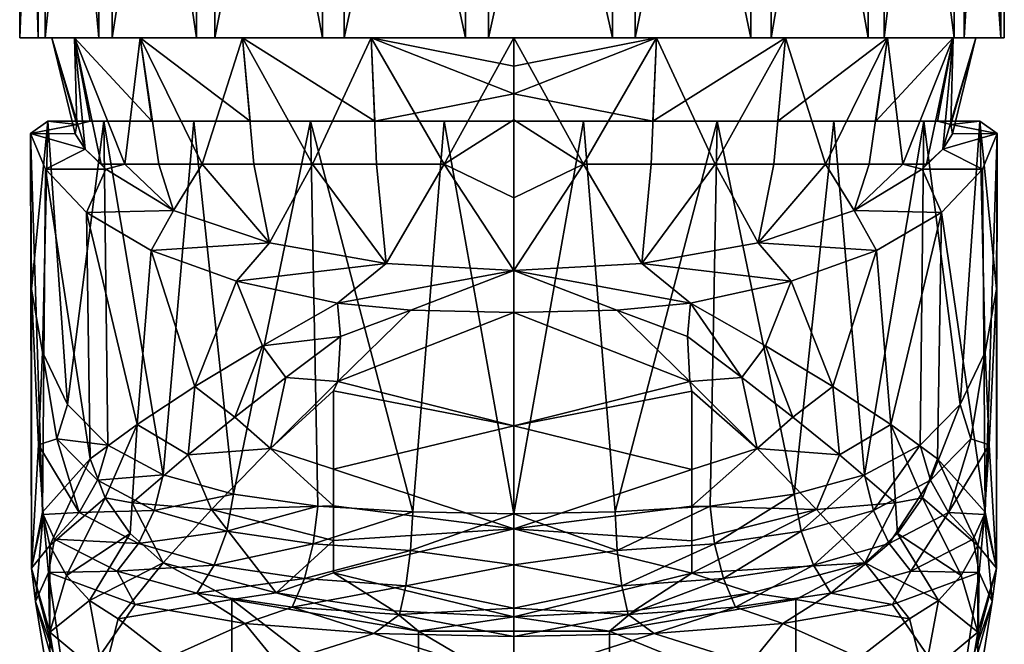
# Model space of a CAD drawing. Extents: x -35 to 135, y -243 to 0.
# Drawn here: x 78 to 122, y -66 to -37 of the extents above; entities that cross this region are included whole.
import ezdxf

# ---------------------------------------------------------------- set-up
doc = ezdxf.new("R2010")
doc.units = 0
doc.header["$MEASUREMENT"] = 0
doc.layers.add('LAYER00001', color=7, linetype='Continuous')

msp = doc.modelspace()

# ---------------------------------------------------------------- linework, layer by layer
at = {"layer": 'LAYER00001', "color": 253}
for points in [[(78.349, -8, 6.123), (77.506, -8, -0.531), (78.349, -38, 6.123)], [(78.349, -38, 6.123), (77.506, -8, -0.531), (77.506, -38, -0.531)], [(77.506, -8, -0.531), (78.662, -8, -7.137), (77.506, -38, -0.531)], [(77.506, -38, -0.531), (78.662, -8, -7.137), (78.662, -38, -7.137)], [(81.116, -8, 12.233), (78.349, -8, 6.123), (81.116, -38, 12.233)], [(81.116, -38, 12.233), (78.349, -8, 6.123), (78.349, -38, 6.123)], [(78.662, -8, -7.137), (81.714, -8, -13.11), (78.662, -38, -7.137)], [(78.662, -38, -7.137), (81.714, -8, -13.11), (81.714, -38, -13.11)], [(85.56, -8, 17.255), (81.116, -8, 12.233), (85.56, -38, 17.255)], [(85.56, -38, 17.255), (81.116, -8, 12.233), (81.116, -38, 12.233)], [(81.714, -8, -13.11), (86.39, -8, -17.917), (81.714, -38, -13.11)], [(81.714, -38, -13.11), (86.39, -8, -17.917), (86.39, -38, -17.917)], [(91.288, -8, 20.745), (85.56, -8, 17.255), (91.288, -38, 20.745)], [(91.288, -38, 20.745), (85.56, -8, 17.255), (85.56, -38, 17.255)], [(86.39, -8, -17.917), (92.276, -8, -21.133), (86.39, -38, -17.917)], [(86.39, -38, -17.917), (92.276, -8, -21.133), (92.276, -38, -21.133)], [(97.79, -8, 22.391), (91.288, -8, 20.745), (97.79, -38, 22.391)], [(97.79, -38, 22.391), (91.288, -8, 20.745), (91.288, -38, 20.745)], [(92.276, -8, -21.133), (98.848, -8, -22.47), (92.276, -38, -21.133)], [(92.276, -38, -21.133), (98.848, -8, -22.47), (98.848, -38, -22.47)], [(104.488, -8, 22.048), (97.79, -8, 22.391), (104.488, -38, 22.048)], [(104.488, -38, 22.048), (97.79, -8, 22.391), (97.79, -38, 22.391)], [(98.848, -8, -22.47), (105.523, -8, -21.812), (98.848, -38, -22.47)], [(98.848, -38, -22.47), (105.523, -8, -21.812), (105.523, -38, -21.812)], [(110.787, -8, 19.746), (104.488, -8, 22.048), (110.787, -38, 19.746)], [(110.787, -38, 19.746), (104.488, -8, 22.048), (104.488, -38, 22.048)], [(105.523, -8, -21.812), (111.707, -8, -19.215), (105.523, -38, -21.812)], [(105.523, -38, -21.812), (111.707, -8, -19.215), (111.707, -38, -19.215)], [(116.128, -8, 15.689), (110.787, -8, 19.746), (116.128, -38, 15.689)], [(116.128, -38, 15.689), (110.787, -8, 19.746), (110.787, -38, 19.746)], [(111.707, -8, -19.215), (116.85, -8, -14.91), (111.707, -38, -19.215)], [(111.707, -38, -19.215), (116.85, -8, -14.91), (116.85, -38, -14.91)], [(120.036, -8, 10.238), (116.128, -8, 15.689), (120.036, -38, 10.238)], [(120.036, -38, 10.238), (116.128, -8, 15.689), (116.128, -38, 15.689)], [(116.85, -8, -14.91), (120.497, -8, -9.281), (116.85, -38, -14.91)], [(116.85, -38, -14.91), (120.497, -8, -9.281), (120.497, -38, -9.281)], [(122.163, -8, 3.877), (120.036, -8, 10.238), (122.163, -38, 3.877)], [(122.163, -38, 3.877), (120.036, -8, 10.238), (120.036, -38, 10.238)], [(120.497, -8, -9.281), (122.322, -8, -2.827), (120.497, -38, -9.281)], [(120.497, -38, -9.281), (122.322, -8, -2.827), (122.322, -38, -2.827)], [(122.322, -8, -2.827), (122.163, -8, 3.877), (122.322, -38, -2.827)], [(122.322, -38, -2.827), (122.163, -8, 3.877), (122.163, -38, 3.877)], [(78.662, -38, -7.137), (80.004, -38, -6.497), (77.506, -38, -0.531)], [(77.506, -38, -0.531), (80.004, -38, -6.497), (78.975, -38, 0)], [(77.506, -38, -0.531), (78.975, -38, 0), (78.349, -38, 6.123)], [(78.349, -38, 6.123), (78.975, -38, 0), (80.004, -38, 6.497)], [(78.349, -38, 6.123), (80.004, -38, 6.497), (81.116, -38, 12.233)], [(81.714, -38, -13.11), (80.004, -38, -6.497), (78.662, -38, -7.137)], [(78.975, -38, 0), (80.483, -43.062, 2.781), (80.004, -38, 6.497)], [(78.975, -38, 0), (80.004, -38, -6.497), (80.113, -41.939, -2.947)], [(78.975, -38, 0), (80.037, -42.365, -0.035), (80.483, -43.062, 2.781)], [(78.975, -38, 0), (80.113, -41.939, -2.947), (80.037, -42.365, -0.035)], [(82.291, -43.757, 8.024), (82.991, -38, 12.358), (80.004, -38, 6.497)], [(81.22, -43.757, 5.032), (82.291, -43.757, 8.024), (80.004, -38, 6.497)], [(80.483, -43.062, 2.781), (81.22, -43.757, 5.032), (80.004, -38, 6.497)], [(83.519, -41.8, -11.59), (80.004, -38, -6.497), (82.991, -38, -12.358)], [(80.113, -41.939, -2.947), (80.004, -38, -6.497), (80.714, -41.8, -5.831)], [(80.714, -41.8, -5.831), (80.004, -38, -6.497), (83.519, -41.8, -11.59)], [(81.714, -38, -13.11), (82.991, -38, -12.358), (80.004, -38, -6.497)], [(81.116, -38, 12.233), (80.004, -38, 6.497), (82.991, -38, 12.358)], [(81.116, -38, 12.233), (82.991, -38, 12.358), (85.56, -38, 17.255)], [(86.39, -38, -17.917), (82.991, -38, -12.358), (81.714, -38, -13.11)], [(83.835, -43.757, 10.801), (82.991, -38, 12.358), (82.291, -43.757, 8.024)], [(87.642, -38, 17.009), (82.991, -38, 12.358), (85.81, -43.757, 13.29)], [(85.81, -43.757, 13.29), (82.991, -38, 12.358), (83.835, -43.757, 10.801)], [(86.39, -38, -17.917), (87.642, -38, -17.009), (82.991, -38, -12.358)], [(85.56, -38, 17.255), (82.991, -38, 12.358), (87.642, -38, 17.009)], [(83.519, -41.8, -11.59), (82.991, -38, -12.358), (87.99, -41.8, -16.178)], [(87.99, -41.8, -16.178), (82.991, -38, -12.358), (87.642, -38, -17.009)], [(85.56, -38, 17.255), (87.642, -38, 17.009), (91.288, -38, 20.745)], [(87.642, -38, 17.009), (85.81, -43.757, 13.29), (88.165, -43.757, 15.424)], [(92.276, -38, -21.133), (87.642, -38, -17.009), (86.39, -38, -17.917)], [(87.642, -38, 17.009), (90.835, -43.757, 17.146), (93.503, -38, 19.996)], [(87.642, -38, 17.009), (88.165, -43.757, 15.424), (90.835, -43.757, 17.146)], [(91.288, -38, 20.745), (87.642, -38, 17.009), (93.503, -38, 19.996)], [(92.276, -38, -21.133), (93.503, -38, -19.996), (87.642, -38, -17.009)], [(93.676, -41.8, -19.13), (87.642, -38, -17.009), (93.503, -38, -19.996)], [(87.99, -41.8, -16.178), (87.642, -38, -17.009), (93.676, -41.8, -19.13)], [(93.751, -43.757, 18.41), (93.503, -38, 19.996), (90.835, -43.757, 17.146)], [(91.288, -38, 20.745), (93.503, -38, 19.996), (97.79, -38, 22.391)], [(98.848, -38, -22.47), (93.503, -38, -19.996), (92.276, -38, -21.133)], [(100, -38, 21.025), (93.503, -38, 19.996), (96.833, -43.757, 19.182)], [(93.503, -38, 19.996), (93.751, -43.757, 18.41), (96.833, -43.757, 19.182)], [(97.79, -38, 22.391), (93.503, -38, 19.996), (100, -38, 21.025)], [(98.848, -38, -22.47), (100, -38, -21.025), (93.503, -38, -19.996)], [(93.503, -38, -19.996), (100, -38, -21.025), (100, -39.281, -20.799)], [(100, -40.549, -20.506), (93.676, -41.8, -19.13), (93.503, -38, -19.996)], [(100, -40.549, -20.506), (93.503, -38, -19.996), (100, -39.281, -20.799)], [(100, -41.733, 20.17), (100, -38, 21.025), (96.833, -43.757, 19.182)], [(97.79, -38, 22.391), (100, -38, 21.025), (104.488, -38, 22.048)], [(105.523, -38, -21.812), (100, -38, -21.025), (98.848, -38, -22.47)], [(106.497, -38, 19.996), (100, -38, 21.025), (103.167, -43.757, 19.182)], [(100, -38, 21.025), (100, -41.733, 20.17), (103.167, -43.757, 19.182)], [(104.488, -38, 22.048), (100, -38, 21.025), (106.497, -38, 19.996)], [(105.523, -38, -21.812), (106.497, -38, -19.996), (100, -38, -21.025)], [(100, -39.281, -20.799), (100, -38, -21.025), (106.497, -38, -19.996)], [(100, -39.281, -20.799), (106.497, -38, -19.996), (100, -40.549, -20.506)], [(106.497, -38, -19.996), (106.325, -41.8, -19.13), (100, -40.549, -20.506)], [(106.249, -43.757, 18.41), (106.497, -38, 19.996), (103.167, -43.757, 19.182)], [(104.488, -38, 22.048), (106.497, -38, 19.996), (110.787, -38, 19.746)], [(111.707, -38, -19.215), (106.497, -38, -19.996), (105.523, -38, -21.812)], [(109.165, -43.757, 17.146), (106.497, -38, 19.996), (106.249, -43.757, 18.41)], [(106.497, -38, -19.996), (112.358, -38, -17.009), (106.325, -41.8, -19.13)], [(112.358, -38, -17.009), (112.01, -41.8, -16.178), (106.325, -41.8, -19.13)], [(112.358, -38, 17.009), (106.497, -38, 19.996), (109.165, -43.757, 17.146)], [(110.787, -38, 19.746), (106.497, -38, 19.996), (112.358, -38, 17.009)], [(111.707, -38, -19.215), (112.358, -38, -17.009), (106.497, -38, -19.996)], [(112.358, -38, 17.009), (109.165, -43.757, 17.146), (111.836, -43.757, 15.424)], [(110.787, -38, 19.746), (112.358, -38, 17.009), (116.128, -38, 15.689)], [(116.85, -38, -14.91), (112.358, -38, -17.009), (111.707, -38, -19.215)], [(112.358, -38, 17.009), (111.836, -43.757, 15.424), (114.19, -43.757, 13.29)], [(117.009, -38, -12.358), (112.01, -41.8, -16.178), (112.358, -38, -17.009)], [(116.481, -41.8, -11.59), (112.01, -41.8, -16.178), (117.009, -38, -12.358)], [(112.358, -38, 17.009), (114.19, -43.757, 13.29), (117.009, -38, 12.358)], [(116.128, -38, 15.689), (112.358, -38, 17.009), (117.009, -38, 12.358)], [(116.85, -38, -14.91), (117.009, -38, -12.358), (112.358, -38, -17.009)], [(116.165, -43.757, 10.801), (117.009, -38, 12.358), (114.19, -43.757, 13.29)], [(116.128, -38, 15.689), (117.009, -38, 12.358), (120.036, -38, 10.238)], [(117.009, -38, 12.358), (116.165, -43.757, 10.801), (117.709, -43.757, 8.024)], [(116.481, -41.8, -11.59), (117.009, -38, -12.358), (119.996, -38, -6.497)], [(116.481, -41.8, -11.59), (119.996, -38, -6.497), (119.286, -41.8, -5.831)], [(120.497, -38, -9.281), (117.009, -38, -12.358), (116.85, -38, -14.91)], [(119.996, -38, 6.497), (117.009, -38, 12.358), (117.709, -43.757, 8.024)], [(120.036, -38, 10.238), (117.009, -38, 12.358), (119.996, -38, 6.497)], [(120.497, -38, -9.281), (119.996, -38, -6.497), (117.009, -38, -12.358)], [(119.996, -38, 6.497), (117.709, -43.757, 8.024), (118.78, -43.757, 5.032)], [(119.517, -43.062, 2.781), (119.996, -38, 6.497), (118.78, -43.757, 5.032)], [(119.996, -38, -6.497), (119.887, -41.939, -2.947), (119.286, -41.8, -5.831)], [(119.517, -43.062, 2.781), (121.025, -38, 0), (119.996, -38, 6.497)], [(119.517, -43.062, 2.781), (119.963, -42.365, -0.035), (121.025, -38, 0)], [(121.025, -38, 0), (119.887, -41.939, -2.947), (119.996, -38, -6.497)], [(121.025, -38, 0), (119.963, -42.365, -0.035), (119.887, -41.939, -2.947)], [(120.036, -38, 10.238), (119.996, -38, 6.497), (122.163, -38, 3.877)], [(122.163, -38, 3.877), (119.996, -38, 6.497), (121.025, -38, 0)], [(122.322, -38, -2.827), (121.025, -38, 0), (119.996, -38, -6.497)], [(122.322, -38, -2.827), (119.996, -38, -6.497), (120.497, -38, -9.281)], [(122.163, -38, 3.877), (121.025, -38, 0), (122.322, -38, -2.827)], [(100, -40.549, -20.506), (100, -41.8, -20.148), (93.676, -41.8, -19.13)], [(106.325, -41.8, -19.13), (100, -41.8, -20.148), (100, -40.549, -20.506)], [(80.113, -41.939, -2.947), (78.787, -41.8, -5.831), (78, -42.354, -0.093)], [(78.787, -41.8, -5.831), (78.041, -49.442, -1.343), (78, -42.354, -0.093)], [(80.037, -42.365, -0.035), (80.113, -41.939, -2.947), (78, -42.354, -0.093)], [(78.787, -41.8, -5.831), (78.547, -52.309, -4.874), (78.041, -49.442, -1.343)], [(79.687, -54.691, -8.448), (78.547, -52.309, -4.874), (78.787, -41.8, -5.831)], [(80.714, -41.8, -5.831), (78.787, -41.8, -5.831), (80.113, -41.939, -2.947)], [(79.687, -54.691, -8.448), (78.787, -41.8, -5.831), (81.334, -41.8, -11.644)], [(80.714, -41.8, -5.831), (81.334, -41.8, -11.644), (78.787, -41.8, -5.831)], [(79.687, -54.691, -8.448), (81.334, -41.8, -11.644), (81.512, -56.547, -11.924)], [(83.519, -41.8, -11.59), (81.334, -41.8, -11.644), (80.714, -41.8, -5.831)], [(85.434, -41.8, -16.487), (84.038, -57.891, -15.14), (81.334, -41.8, -11.644)], [(81.334, -41.8, -11.644), (84.038, -57.891, -15.14), (81.512, -56.547, -11.924)], [(83.519, -41.8, -11.59), (85.434, -41.8, -16.487), (81.334, -41.8, -11.644)], [(87.99, -41.8, -16.178), (85.434, -41.8, -16.487), (83.519, -41.8, -11.59)], [(87.244, -58.784, -17.925), (84.038, -57.891, -15.14), (85.434, -41.8, -16.487)], [(87.244, -58.784, -17.925), (85.434, -41.8, -16.487), (90.746, -41.8, -19.959)], [(87.99, -41.8, -16.178), (90.746, -41.8, -19.959), (85.434, -41.8, -16.487)], [(87.244, -58.784, -17.925), (90.746, -41.8, -19.959), (91.073, -59.319, -20.107)], [(93.676, -41.8, -19.13), (90.746, -41.8, -19.959), (87.99, -41.8, -16.178)], [(93.676, -41.8, -19.13), (96.827, -41.8, -21.77), (90.746, -41.8, -19.959)], [(96.827, -41.8, -21.77), (95.397, -59.589, -21.513), (90.746, -41.8, -19.959)], [(90.746, -41.8, -19.959), (95.397, -59.589, -21.513), (91.073, -59.319, -20.107)], [(100, -41.8, -20.148), (96.827, -41.8, -21.77), (93.676, -41.8, -19.13)], [(96.827, -41.8, -21.77), (100, -59.669, -22), (95.397, -59.589, -21.513)], [(103.173, -41.8, -21.77), (100, -59.669, -22), (96.827, -41.8, -21.77)], [(96.827, -41.8, -21.77), (100, -41.8, -20.148), (103.173, -41.8, -21.77)], [(100, -45.291, 18.754), (100, -41.733, 20.17), (96.833, -43.757, 19.182)], [(103.167, -43.757, 19.182), (100, -41.733, 20.17), (100, -45.291, 18.754)], [(104.603, -59.589, -21.513), (100, -59.669, -22), (103.173, -41.8, -21.77)], [(103.173, -41.8, -21.77), (100, -41.8, -20.148), (106.325, -41.8, -19.13)], [(104.603, -59.589, -21.513), (103.173, -41.8, -21.77), (109.255, -41.8, -19.959)], [(103.173, -41.8, -21.77), (106.325, -41.8, -19.13), (109.255, -41.8, -19.959)], [(104.603, -59.589, -21.513), (109.255, -41.8, -19.959), (108.928, -59.319, -20.107)], [(109.255, -41.8, -19.959), (106.325, -41.8, -19.13), (112.01, -41.8, -16.178)], [(109.255, -41.8, -19.959), (112.756, -58.784, -17.925), (108.928, -59.319, -20.107)], [(114.566, -41.8, -16.487), (112.756, -58.784, -17.925), (109.255, -41.8, -19.959)], [(109.255, -41.8, -19.959), (112.01, -41.8, -16.178), (114.566, -41.8, -16.487)], [(114.566, -41.8, -16.487), (112.01, -41.8, -16.178), (116.481, -41.8, -11.59)], [(114.566, -41.8, -16.487), (115.962, -57.891, -15.14), (112.756, -58.784, -17.925)], [(118.666, -41.8, -11.644), (115.962, -57.891, -15.14), (114.566, -41.8, -16.487)], [(114.566, -41.8, -16.487), (116.481, -41.8, -11.59), (118.666, -41.8, -11.644)], [(118.666, -41.8, -11.644), (118.488, -56.547, -11.924), (115.962, -57.891, -15.14)], [(118.666, -41.8, -11.644), (116.481, -41.8, -11.59), (119.286, -41.8, -5.831)], [(120.313, -54.691, -8.448), (118.488, -56.547, -11.924), (118.666, -41.8, -11.644)], [(120.313, -54.691, -8.448), (118.666, -41.8, -11.644), (121.213, -41.8, -5.831)], [(118.666, -41.8, -11.644), (119.286, -41.8, -5.831), (121.213, -41.8, -5.831)], [(119.887, -41.939, -2.947), (121.213, -41.8, -5.831), (119.286, -41.8, -5.831)], [(122, -42.354, -0.093), (121.213, -41.8, -5.831), (119.887, -41.939, -2.947)], [(119.963, -42.365, -0.035), (122, -42.354, -0.093), (119.887, -41.939, -2.947)], [(120.313, -54.691, -8.448), (121.213, -41.8, -5.831), (121.453, -52.309, -4.874)], [(122, -42.354, -0.093), (121.959, -49.442, -1.343), (121.213, -41.8, -5.831)], [(121.213, -41.8, -5.831), (121.959, -49.442, -1.343), (121.453, -52.309, -4.874)], [(80.037, -42.365, -0.035), (78, -42.354, -0.093), (80.483, -43.062, 2.781)], [(78, -42.354, -0.093), (78.675, -43.984, 5.407), (80.483, -43.062, 2.781)], [(78, -42.354, -0.093), (78.041, -49.442, -1.343), (78.041, -62.141, -1.343)], [(78.543, -59.597, 4.856), (78, -42.354, -0.093), (78.041, -62.141, -1.343)], [(78.543, -59.597, 4.856), (78.675, -43.984, 5.407), (78, -42.354, -0.093)], [(119.517, -43.062, 2.781), (121.325, -43.984, 5.407), (122, -42.354, -0.093)], [(119.963, -42.365, -0.035), (119.517, -43.062, 2.781), (122, -42.354, -0.093)], [(122, -42.354, -0.093), (121.325, -43.984, 5.407), (121.457, -59.597, 4.856)], [(121.959, -62.141, -1.343), (122, -42.354, -0.093), (121.457, -59.597, 4.856)], [(121.959, -62.141, -1.343), (121.959, -49.442, -1.343), (122, -42.354, -0.093)], [(80.483, -43.062, 2.781), (78.675, -43.984, 5.407), (81.423, -43.984, 5.407)], [(80.483, -43.062, 2.781), (81.423, -43.984, 5.407), (81.22, -43.757, 5.032)], [(119.517, -43.062, 2.781), (118.78, -43.757, 5.032), (118.577, -43.984, 5.407)], [(118.577, -43.984, 5.407), (121.325, -43.984, 5.407), (119.517, -43.062, 2.781)], [(81.423, -43.984, 5.407), (82.291, -43.757, 8.024), (81.22, -43.757, 5.032)], [(81.423, -43.984, 5.407), (84.506, -45.859, 10.048), (82.291, -43.757, 8.024)], [(84.506, -45.859, 10.048), (83.835, -43.757, 10.801), (82.291, -43.757, 8.024)], [(83.835, -43.757, 10.801), (84.506, -45.859, 10.048), (85.81, -43.757, 13.29)], [(85.81, -43.757, 13.29), (84.506, -45.859, 10.048), (88.875, -47.329, 13.685)], [(88.165, -43.757, 15.424), (85.81, -43.757, 13.29), (88.875, -47.329, 13.685)], [(88.165, -43.757, 15.424), (88.875, -47.329, 13.685), (90.835, -43.757, 17.146)], [(88.875, -47.329, 13.685), (94.183, -48.268, 16.01), (90.835, -43.757, 17.146)], [(90.835, -43.757, 17.146), (94.183, -48.268, 16.01), (93.751, -43.757, 18.41)], [(93.751, -43.757, 18.41), (94.183, -48.268, 16.01), (96.833, -43.757, 19.182)], [(96.833, -43.757, 19.182), (94.183, -48.268, 16.01), (100, -48.592, 16.812)], [(100, -45.291, 18.754), (96.833, -43.757, 19.182), (100, -48.592, 16.812)], [(100, -48.592, 16.812), (103.167, -43.757, 19.182), (100, -45.291, 18.754)], [(100, -48.592, 16.812), (105.817, -48.268, 16.01), (103.167, -43.757, 19.182)], [(106.249, -43.757, 18.41), (103.167, -43.757, 19.182), (105.817, -48.268, 16.01)], [(109.165, -43.757, 17.146), (105.817, -48.268, 16.01), (111.125, -47.329, 13.685)], [(105.817, -48.268, 16.01), (109.165, -43.757, 17.146), (106.249, -43.757, 18.41)], [(109.165, -43.757, 17.146), (111.125, -47.329, 13.685), (111.836, -43.757, 15.424)], [(111.836, -43.757, 15.424), (111.125, -47.329, 13.685), (114.19, -43.757, 13.29)], [(111.125, -47.329, 13.685), (115.494, -45.859, 10.048), (114.19, -43.757, 13.29)], [(114.19, -43.757, 13.29), (115.494, -45.859, 10.048), (116.165, -43.757, 10.801)], [(116.165, -43.757, 10.801), (115.494, -45.859, 10.048), (117.709, -43.757, 8.024)], [(117.709, -43.757, 8.024), (115.494, -45.859, 10.048), (118.577, -43.984, 5.407)], [(118.78, -43.757, 5.032), (117.709, -43.757, 8.024), (118.577, -43.984, 5.407)], [(78.543, -59.597, 4.856), (80.717, -57.169, 10.59), (78.675, -43.984, 5.407)], [(78.675, -43.984, 5.407), (80.542, -45.947, 10.266), (81.423, -43.984, 5.407)], [(78.675, -43.984, 5.407), (80.717, -57.169, 10.59), (80.542, -45.947, 10.266)], [(81.423, -43.984, 5.407), (80.542, -45.947, 10.266), (84.506, -45.859, 10.048)], [(118.577, -43.984, 5.407), (115.494, -45.859, 10.048), (119.458, -45.947, 10.266)], [(118.577, -43.984, 5.407), (119.458, -45.947, 10.266), (121.325, -43.984, 5.407)], [(121.325, -43.984, 5.407), (119.458, -45.947, 10.266), (121.457, -59.597, 4.856)], [(84.506, -45.859, 10.048), (80.542, -45.947, 10.266), (83.498, -47.678, 14.55)], [(80.542, -45.947, 10.266), (82.846, -55.607, 13.774), (83.498, -47.678, 14.55)], [(80.542, -45.947, 10.266), (80.717, -57.169, 10.59), (82.846, -55.607, 13.774)], [(84.506, -45.859, 10.048), (83.498, -47.678, 14.55), (88.875, -47.329, 13.685)], [(111.125, -47.329, 13.685), (116.502, -47.678, 14.55), (115.494, -45.859, 10.048)], [(115.494, -45.859, 10.048), (116.502, -47.678, 14.55), (119.458, -45.947, 10.266)], [(116.502, -47.678, 14.55), (117.154, -55.607, 13.774), (119.458, -45.947, 10.266)], [(117.154, -55.607, 13.774), (119.283, -57.169, 10.59), (119.458, -45.947, 10.266)], [(119.458, -45.947, 10.266), (119.283, -57.169, 10.59), (121.457, -59.597, 4.856)], [(88.875, -47.329, 13.685), (83.498, -47.678, 14.55), (87.378, -49.08, 18.019)], [(88.875, -47.329, 13.685), (87.378, -49.08, 18.019), (94.183, -48.268, 16.01)], [(105.817, -48.268, 16.01), (112.622, -49.08, 18.019), (111.125, -47.329, 13.685)], [(111.125, -47.329, 13.685), (112.622, -49.08, 18.019), (116.502, -47.678, 14.55)], [(83.498, -47.678, 14.55), (82.846, -55.607, 13.774), (85.483, -53.876, 16.531)], [(83.498, -47.678, 14.55), (85.483, -53.876, 16.531), (87.378, -49.08, 18.019)], [(116.502, -47.678, 14.55), (112.622, -49.08, 18.019), (114.517, -53.876, 16.531)], [(116.502, -47.678, 14.55), (114.517, -53.876, 16.531), (117.154, -55.607, 13.774)], [(94.183, -48.268, 16.01), (87.378, -49.08, 18.019), (91.965, -50.074, 20.48)], [(94.183, -48.268, 16.01), (91.965, -50.074, 20.48), (100, -48.592, 16.812)], [(100, -48.592, 16.812), (108.035, -50.074, 20.48), (105.817, -48.268, 16.01)], [(105.817, -48.268, 16.01), (108.035, -50.074, 20.48), (112.622, -49.08, 18.019)], [(100, -48.592, 16.812), (91.965, -50.074, 20.48), (95.311, -50.402, 21.292)], [(100, -50.508, 21.553), (100, -48.592, 16.812), (95.311, -50.402, 21.292)], [(100, -48.592, 16.812), (104.689, -50.402, 21.292), (108.035, -50.074, 20.48)], [(100, -50.508, 21.553), (104.689, -50.402, 21.292), (100, -48.592, 16.812)], [(87.378, -49.08, 18.019), (85.483, -53.876, 16.531), (88.551, -52.018, 18.786)], [(91.965, -50.074, 20.48), (87.378, -49.08, 18.019), (88.551, -52.018, 18.786)], [(111.449, -52.018, 18.786), (112.622, -49.08, 18.019), (108.035, -50.074, 20.48)], [(114.517, -53.876, 16.531), (112.622, -49.08, 18.019), (111.449, -52.018, 18.786)], [(78.368, -56.529, -6.694), (78.041, -49.442, -1.343), (78.547, -52.309, -4.874)], [(78.041, -49.442, -1.343), (78.368, -56.529, -6.694), (78.041, -62.141, -1.343)], [(121.632, -56.529, -6.694), (121.453, -52.309, -4.874), (121.959, -49.442, -1.343)], [(121.959, -62.141, -1.343), (121.632, -56.529, -6.694), (121.959, -49.442, -1.343)], [(92.103, -51.593, 20.414), (91.965, -50.074, 20.48), (88.551, -52.018, 18.786)], [(95.311, -50.402, 21.292), (91.965, -50.074, 20.48), (92.103, -51.593, 20.414)], [(104.689, -50.402, 21.292), (107.897, -51.593, 20.414), (108.035, -50.074, 20.48)], [(108.035, -50.074, 20.48), (107.897, -51.593, 20.414), (110.374, -53.466, 19.182)], [(108.035, -50.074, 20.48), (110.374, -53.466, 19.182), (111.449, -52.018, 18.786)], [(91.989, -53.649, 19.881), (95.311, -50.402, 21.292), (92.103, -51.593, 20.414)], [(91.989, -53.649, 19.881), (100, -50.508, 21.553), (95.311, -50.402, 21.292)], [(100, -55.66, 19.974), (100, -50.508, 21.553), (91.989, -53.649, 19.881)], [(104.689, -50.402, 21.292), (100, -50.508, 21.553), (108.011, -53.649, 19.881)], [(108.011, -53.649, 19.881), (100, -50.508, 21.553), (100, -55.66, 19.974)], [(104.689, -50.402, 21.292), (108.011, -53.649, 19.881), (107.897, -51.593, 20.414)], [(92.103, -51.593, 20.414), (88.551, -52.018, 18.786), (89.626, -53.466, 19.182)], [(91.989, -53.649, 19.881), (92.103, -51.593, 20.414), (89.626, -53.466, 19.182)], [(107.897, -51.593, 20.414), (108.011, -53.649, 19.881), (110.374, -53.466, 19.182)], [(78.368, -56.529, -6.694), (78.547, -52.309, -4.874), (79.199, -56.252, -7.918)], [(78.547, -52.309, -4.874), (79.687, -54.691, -8.448), (79.199, -56.252, -7.918)], [(85.483, -53.876, 16.531), (87.304, -55.272, 17.609), (88.551, -52.018, 18.786)], [(88.551, -52.018, 18.786), (87.304, -55.272, 17.609), (89.626, -53.466, 19.182)], [(111.449, -52.018, 18.786), (110.374, -53.466, 19.182), (112.696, -55.272, 17.609)], [(111.449, -52.018, 18.786), (112.696, -55.272, 17.609), (114.517, -53.876, 16.531)], [(120.313, -54.691, -8.448), (121.453, -52.309, -4.874), (120.801, -56.252, -7.918)], [(120.801, -56.252, -7.918), (121.453, -52.309, -4.874), (121.632, -56.529, -6.694)], [(88.924, -56.699, 17.747), (89.626, -53.466, 19.182), (87.304, -55.272, 17.609)], [(88.924, -56.699, 17.747), (91.989, -53.649, 19.881), (89.626, -53.466, 19.182)], [(88.924, -56.699, 17.747), (91.789, -54.075, 19.686), (91.989, -53.649, 19.881)], [(91.789, -54.075, 19.686), (100, -55.66, 19.974), (91.989, -53.649, 19.881)], [(108.099, -54.083, 19.708), (108.011, -53.649, 19.881), (100, -55.66, 19.974)], [(108.011, -53.649, 19.881), (111.076, -56.699, 17.747), (110.374, -53.466, 19.182)], [(111.076, -56.699, 17.747), (108.011, -53.649, 19.881), (108.099, -54.083, 19.708)], [(110.374, -53.466, 19.182), (111.076, -56.699, 17.747), (112.696, -55.272, 17.609)], [(82.846, -55.607, 13.774), (85.176, -56.99, 15.707), (85.483, -53.876, 16.531)], [(85.176, -56.99, 15.707), (87.304, -55.272, 17.609), (85.483, -53.876, 16.531)], [(88.924, -56.699, 17.747), (91.789, -57.636, 18.048), (91.789, -54.075, 19.686)], [(91.789, -54.075, 19.686), (91.789, -57.636, 18.048), (100, -55.66, 19.974)], [(108.099, -54.083, 19.708), (100, -55.66, 19.974), (108.099, -57.648, 18.069)], [(111.076, -56.699, 17.747), (108.099, -54.083, 19.708), (108.099, -57.648, 18.069)], [(114.517, -53.876, 16.531), (112.696, -55.272, 17.609), (114.824, -56.99, 15.707)], [(114.517, -53.876, 16.531), (114.824, -56.99, 15.707), (117.154, -55.607, 13.774)], [(79.199, -56.252, -7.918), (79.687, -54.691, -8.448), (81.512, -56.547, -11.924)], [(118.488, -56.547, -11.924), (120.313, -54.691, -8.448), (118.956, -58.14, -11.635)], [(118.956, -58.14, -11.635), (120.313, -54.691, -8.448), (120.801, -56.252, -7.918)], [(85.176, -56.99, 15.707), (88.924, -56.699, 17.747), (87.304, -55.272, 17.609)], [(112.696, -55.272, 17.609), (111.076, -56.699, 17.747), (114.824, -56.99, 15.707)], [(82.846, -55.607, 13.774), (80.717, -57.169, 10.59), (81.403, -58.939, 11.239)], [(82.846, -55.607, 13.774), (81.403, -58.939, 11.239), (82.633, -59.174, 12.56)], [(82.846, -55.607, 13.774), (82.633, -59.174, 12.56), (85.176, -56.99, 15.707)], [(91.789, -57.636, 18.048), (100, -60.353, 17.327), (100, -55.66, 19.974)], [(108.099, -57.648, 18.069), (100, -55.66, 19.974), (100, -60.353, 17.327)], [(117.154, -55.607, 13.774), (114.824, -56.99, 15.707), (117.367, -59.174, 12.56)], [(117.154, -55.607, 13.774), (118.597, -58.939, 11.239), (119.283, -57.169, 10.59)], [(117.154, -55.607, 13.774), (117.367, -59.174, 12.56), (118.597, -58.939, 11.239)], [(78.368, -56.529, -6.694), (79.199, -56.252, -7.918), (80.214, -59.608, -11.626)], [(79.199, -56.252, -7.918), (81.512, -56.547, -11.924), (81.044, -58.14, -11.635)], [(79.199, -56.252, -7.918), (81.044, -58.14, -11.635), (80.214, -59.608, -11.626)], [(118.956, -58.14, -11.635), (120.801, -56.252, -7.918), (119.786, -59.608, -11.626)], [(119.786, -59.608, -11.626), (120.801, -56.252, -7.918), (121.632, -56.529, -6.694)], [(78.041, -62.141, -1.343), (78.368, -56.529, -6.694), (78.574, -59.704, -10.054)], [(78.368, -56.529, -6.694), (80.214, -59.608, -11.626), (78.574, -59.704, -10.054)], [(81.044, -58.14, -11.635), (81.512, -56.547, -11.924), (84.038, -57.891, -15.14)], [(86.234, -59.479, 14.935), (88.924, -56.699, 17.747), (85.176, -56.99, 15.707)], [(88.924, -56.699, 17.747), (86.234, -59.479, 14.935), (91.789, -59.306, 17.018)], [(88.924, -56.699, 17.747), (91.789, -59.306, 17.018), (91.789, -57.636, 18.048)], [(111.076, -56.699, 17.747), (108.099, -57.648, 18.069), (108.099, -59.319, 17.037)], [(111.076, -56.699, 17.747), (108.099, -59.319, 17.037), (113.767, -59.479, 14.935)], [(113.767, -59.479, 14.935), (114.824, -56.99, 15.707), (111.076, -56.699, 17.747)], [(118.488, -56.547, -11.924), (116.369, -59.526, -15.056), (115.962, -57.891, -15.14)], [(118.488, -56.547, -11.924), (118.956, -58.14, -11.635), (116.369, -59.526, -15.056)], [(121.426, -59.704, -10.054), (119.786, -59.608, -11.626), (121.632, -56.529, -6.694)], [(121.426, -59.704, -10.054), (121.632, -56.529, -6.694), (121.959, -62.141, -1.343)], [(80.717, -57.169, 10.59), (78.543, -59.597, 4.856), (78.882, -61.118, 5.418)], [(81.403, -58.939, 11.239), (80.717, -57.169, 10.59), (78.882, -61.118, 5.418)], [(86.234, -59.479, 14.935), (85.176, -56.99, 15.707), (82.633, -59.174, 12.56)], [(117.367, -59.174, 12.56), (114.824, -56.99, 15.707), (113.767, -59.479, 14.935)], [(118.597, -58.939, 11.239), (121.118, -61.118, 5.418), (119.283, -57.169, 10.59)], [(121.457, -59.597, 4.856), (119.283, -57.169, 10.59), (121.118, -61.118, 5.418)], [(91.789, -59.306, 17.018), (100, -60.353, 17.327), (91.789, -57.636, 18.048)], [(108.099, -57.648, 18.069), (100, -60.353, 17.327), (108.099, -59.319, 17.037)], [(80.214, -59.608, -11.626), (81.044, -58.14, -11.635), (83.632, -59.526, -15.056)], [(81.044, -58.14, -11.635), (84.038, -57.891, -15.14), (83.632, -59.526, -15.056)], [(83.632, -59.526, -15.056), (84.038, -57.891, -15.14), (87.244, -58.784, -17.925)], [(112.756, -58.784, -17.925), (115.962, -57.891, -15.14), (113.071, -60.467, -18.001)], [(116.369, -59.526, -15.056), (113.071, -60.467, -18.001), (115.962, -57.891, -15.14)], [(118.956, -58.14, -11.635), (117.087, -61.032, -15.305), (116.369, -59.526, -15.056)], [(118.956, -58.14, -11.635), (119.786, -59.608, -11.626), (117.087, -61.032, -15.305)], [(78.882, -61.118, 5.418), (79.641, -62.487, 5.987), (81.403, -58.939, 11.239)], [(79.641, -62.487, 5.987), (82.54, -60.562, 11.554), (81.403, -58.939, 11.239)], [(81.403, -58.939, 11.239), (82.54, -60.562, 11.554), (82.633, -59.174, 12.56)], [(83.632, -59.526, -15.056), (87.244, -58.784, -17.925), (86.929, -60.467, -18.001)], [(86.929, -60.467, -18.001), (87.244, -58.784, -17.925), (91.073, -59.319, -20.107)], [(108.928, -59.319, -20.107), (112.756, -58.784, -17.925), (109.138, -61.045, -20.293)], [(109.138, -61.045, -20.293), (112.756, -58.784, -17.925), (113.071, -60.467, -18.001)], [(117.367, -59.174, 12.56), (117.46, -60.562, 11.554), (118.597, -58.939, 11.239)], [(117.46, -60.562, 11.554), (120.359, -62.487, 5.987), (118.597, -58.939, 11.239)], [(118.597, -58.939, 11.239), (120.359, -62.487, 5.987), (121.118, -61.118, 5.418)], [(78.882, -61.118, 5.418), (78.543, -59.597, 4.856), (78.041, -62.141, -1.343)], [(83.632, -59.526, -15.056), (82.913, -61.032, -15.305), (80.214, -59.608, -11.626)], [(82.633, -59.174, 12.56), (82.54, -60.562, 11.554), (84.033, -61.901, 11.51)], [(86.234, -59.479, 14.935), (82.633, -59.174, 12.56), (84.033, -61.901, 11.51)], [(82.913, -61.032, -15.305), (83.632, -59.526, -15.056), (86.929, -60.467, -18.001)], [(84.033, -61.901, 11.51), (89.186, -63.265, 12.739), (86.234, -59.479, 14.935)], [(91.789, -59.306, 17.018), (86.234, -59.479, 14.935), (91.789, -60.886, 15.855)], [(86.234, -59.479, 14.935), (89.186, -63.265, 12.739), (91.789, -60.886, 15.855)], [(86.929, -60.467, -18.001), (91.073, -59.319, -20.107), (90.862, -61.045, -20.293)], [(90.862, -61.045, -20.293), (91.073, -59.319, -20.107), (95.397, -59.589, -21.513)], [(90.862, -61.045, -20.293), (95.397, -59.589, -21.513), (95.293, -61.348, -21.761)], [(91.789, -59.306, 17.018), (91.789, -60.886, 15.855), (100, -60.353, 17.327)], [(95.293, -61.348, -21.761), (95.397, -59.589, -21.513), (100, -59.669, -22)], [(108.099, -59.319, 17.037), (100, -60.353, 17.327), (108.099, -60.901, 15.874)], [(104.707, -61.348, -21.761), (100, -59.669, -22), (104.603, -59.589, -21.513)], [(108.928, -59.319, -20.107), (104.707, -61.348, -21.761), (104.603, -59.589, -21.513)], [(108.928, -59.319, -20.107), (109.138, -61.045, -20.293), (104.707, -61.348, -21.761)], [(108.099, -59.319, 17.037), (108.099, -60.901, 15.874), (113.767, -59.479, 14.935)], [(115.968, -61.901, 11.51), (113.767, -59.479, 14.935), (108.099, -62.383, 14.586)], [(113.767, -59.479, 14.935), (108.099, -60.901, 15.874), (108.099, -62.383, 14.586)], [(116.369, -59.526, -15.056), (113.644, -62.012, -18.469), (113.071, -60.467, -18.001)], [(116.369, -59.526, -15.056), (117.087, -61.032, -15.305), (113.644, -62.012, -18.469)], [(115.968, -61.901, 11.51), (117.367, -59.174, 12.56), (113.767, -59.479, 14.935)], [(115.968, -61.901, 11.51), (117.46, -60.562, 11.554), (117.367, -59.174, 12.56)], [(121.959, -62.141, -1.343), (121.457, -59.597, 4.856), (121.118, -61.118, 5.418)], [(78.041, -62.141, -1.343), (78.574, -59.704, -10.054), (78.233, -63.671, -4.485)], [(78.233, -63.671, -4.485), (78.574, -59.704, -10.054), (78.823, -62.349, -14.121)], [(80.214, -59.608, -11.626), (79.09, -60.833, -11.896), (78.574, -59.704, -10.054)], [(79.09, -60.833, -11.896), (78.823, -62.349, -14.121), (78.574, -59.704, -10.054)], [(80.214, -59.608, -11.626), (82.913, -61.032, -15.305), (79.09, -60.833, -11.896)], [(100, -62.003, -22.473), (95.293, -61.348, -21.761), (100, -59.669, -22)], [(100, -62.003, -22.473), (100, -59.669, -22), (104.707, -61.348, -21.761)], [(119.786, -59.608, -11.626), (118.06, -62.29, -15.868), (117.087, -61.032, -15.305)], [(119.786, -59.608, -11.626), (120.91, -60.833, -11.896), (118.06, -62.29, -15.868)], [(121.426, -59.704, -10.054), (120.91, -60.833, -11.896), (119.786, -59.608, -11.626)], [(121.426, -59.704, -10.054), (121.178, -62.349, -14.121), (120.91, -60.833, -11.896)], [(121.767, -63.671, -4.485), (121.178, -62.349, -14.121), (121.426, -59.704, -10.054)], [(121.767, -63.671, -4.485), (121.426, -59.704, -10.054), (121.959, -62.141, -1.343)], [(86.929, -60.467, -18.001), (86.356, -62.012, -18.469), (82.913, -61.032, -15.305)], [(86.356, -62.012, -18.469), (86.929, -60.467, -18.001), (90.862, -61.045, -20.293)], [(100, -60.353, 17.327), (91.789, -60.886, 15.855), (91.789, -62.367, 14.569)], [(100, -60.353, 17.327), (91.789, -62.367, 14.569), (100, -64.371, 13.736)], [(108.099, -60.901, 15.874), (100, -60.353, 17.327), (108.099, -62.383, 14.586)], [(108.099, -62.383, 14.586), (100, -60.353, 17.327), (100, -64.371, 13.736)], [(109.537, -62.625, -20.929), (109.138, -61.045, -20.293), (113.071, -60.467, -18.001)], [(113.644, -62.012, -18.469), (109.537, -62.625, -20.929), (113.071, -60.467, -18.001)], [(79.09, -60.833, -11.896), (81.94, -62.29, -15.868), (78.823, -62.349, -14.121)], [(82.913, -61.032, -15.305), (81.94, -62.29, -15.868), (79.09, -60.833, -11.896)], [(82.54, -60.562, 11.554), (79.641, -62.487, 5.987), (80.679, -63.619, 6.368)], [(80.679, -63.619, 6.368), (84.033, -61.901, 11.51), (82.54, -60.562, 11.554)], [(91.789, -60.886, 15.855), (89.186, -63.265, 12.739), (91.789, -62.367, 14.569)], [(117.46, -60.562, 11.554), (115.968, -61.901, 11.51), (119.321, -63.619, 6.368)], [(117.46, -60.562, 11.554), (119.321, -63.619, 6.368), (120.359, -62.487, 5.987)], [(120.91, -60.833, -11.896), (121.178, -62.349, -14.121), (118.06, -62.29, -15.868)], [(78.882, -65.057, 0.179), (78.882, -61.118, 5.418), (78.041, -62.141, -1.343)], [(79.641, -62.487, 5.987), (78.882, -61.118, 5.418), (78.882, -65.057, 0.179)], [(82.913, -61.032, -15.305), (86.356, -62.012, -18.469), (81.94, -62.29, -15.868)], [(90.862, -61.045, -20.293), (90.463, -62.625, -20.929), (86.356, -62.012, -18.469)], [(90.463, -62.625, -20.929), (90.862, -61.045, -20.293), (95.293, -61.348, -21.761)], [(95.088, -62.952, -22.503), (90.463, -62.625, -20.929), (95.293, -61.348, -21.761)], [(100, -62.003, -22.473), (95.088, -62.952, -22.503), (95.293, -61.348, -21.761)], [(100, -62.003, -22.473), (104.707, -61.348, -21.761), (104.912, -62.952, -22.503)], [(104.707, -61.348, -21.761), (109.138, -61.045, -20.293), (104.912, -62.952, -22.503)], [(109.537, -62.625, -20.929), (104.912, -62.952, -22.503), (109.138, -61.045, -20.293)], [(117.087, -61.032, -15.305), (114.428, -63.294, -19.291), (113.644, -62.012, -18.469)], [(117.087, -61.032, -15.305), (118.06, -62.29, -15.868), (114.428, -63.294, -19.291)], [(120.359, -62.487, 5.987), (121.119, -65.057, 0.179), (121.118, -61.118, 5.418)], [(121.959, -62.141, -1.343), (121.118, -61.118, 5.418), (121.119, -65.057, 0.179)], [(78.041, -62.141, -1.343), (78.233, -63.671, -4.485), (79.029, -65.973, -1.51)], [(78.882, -65.057, 0.179), (78.041, -62.141, -1.343), (79.029, -65.973, -1.51)], [(81.94, -62.29, -15.868), (82.762, -63.796, -18.776), (78.823, -62.349, -14.121)], [(81.996, -64.459, 6.694), (84.033, -61.901, 11.51), (80.679, -63.619, 6.368)], [(86.356, -62.012, -18.469), (85.572, -63.294, -19.291), (81.94, -62.29, -15.868)], [(85.572, -63.294, -19.291), (82.762, -63.796, -18.776), (81.94, -62.29, -15.868)], [(87.165, -63.579, 11.429), (84.033, -61.901, 11.51), (81.996, -64.459, 6.694)], [(89.186, -63.265, 12.739), (84.033, -61.901, 11.51), (87.165, -63.579, 11.429)], [(86.356, -62.012, -18.469), (90.463, -62.625, -20.929), (85.572, -63.294, -19.291)], [(100, -62.003, -22.473), (100, -63.97, -23.816), (95.088, -62.952, -22.503)], [(100, -62.003, -22.473), (104.912, -62.952, -22.503), (100, -63.97, -23.816)], [(110.814, -63.265, 12.739), (115.968, -61.901, 11.51), (108.099, -62.383, 14.586)], [(113.644, -62.012, -18.469), (110.092, -63.924, -21.961), (109.537, -62.625, -20.929)], [(113.644, -62.012, -18.469), (114.428, -63.294, -19.291), (110.092, -63.924, -21.961)], [(115.968, -61.901, 11.51), (110.814, -63.265, 12.739), (112.836, -63.579, 11.429)], [(118.004, -64.459, 6.694), (115.968, -61.901, 11.51), (112.836, -63.579, 11.429)], [(118.06, -62.29, -15.868), (117.238, -63.796, -18.776), (114.428, -63.294, -19.291)], [(119.321, -63.619, 6.368), (115.968, -61.901, 11.51), (118.004, -64.459, 6.694)], [(121.178, -62.349, -14.121), (117.238, -63.796, -18.776), (118.06, -62.29, -15.868)], [(121.959, -62.141, -1.343), (121.119, -65.057, 0.179), (120.971, -65.973, -1.51)], [(121.767, -63.671, -4.485), (121.959, -62.141, -1.343), (120.971, -65.973, -1.51)], [(78.233, -63.671, -4.485), (78.823, -62.349, -14.121), (78.922, -67.928, -15.738)], [(78.823, -62.349, -14.121), (82.762, -63.796, -18.776), (79.688, -68.279, -28.261)], [(78.922, -67.928, -15.738), (78.823, -62.349, -14.121), (79.688, -68.279, -28.261)], [(79.641, -62.487, 5.987), (78.882, -65.057, 0.179), (80.679, -63.619, 6.368)], [(90.463, -62.625, -20.929), (89.908, -63.924, -21.961), (85.572, -63.294, -19.291)], [(89.186, -63.265, 12.739), (94.542, -64.093, 13.486), (91.789, -62.367, 14.569)], [(95.088, -62.952, -22.503), (89.908, -63.924, -21.961), (90.463, -62.625, -20.929)], [(91.789, -62.367, 14.569), (94.542, -64.093, 13.486), (100, -64.371, 13.736)], [(105.458, -64.093, 13.486), (108.099, -62.383, 14.586), (100, -64.371, 13.736)], [(109.537, -62.625, -20.929), (105.2, -64.261, -23.674), (104.912, -62.952, -22.503)], [(110.092, -63.924, -21.961), (105.2, -64.261, -23.674), (109.537, -62.625, -20.929)], [(105.458, -64.093, 13.486), (110.814, -63.265, 12.739), (108.099, -62.383, 14.586)], [(121.178, -62.349, -14.121), (120.313, -68.279, -28.261), (117.238, -63.796, -18.776)], [(119.321, -63.619, 6.368), (121.119, -65.057, 0.179), (120.359, -62.487, 5.987)], [(121.178, -62.349, -14.121), (121.079, -67.928, -15.738), (120.313, -68.279, -28.261)], [(121.767, -63.671, -4.485), (121.079, -67.928, -15.738), (121.178, -62.349, -14.121)], [(95.088, -62.952, -22.503), (94.8, -64.261, -23.674), (89.908, -63.924, -21.961)], [(95.088, -62.952, -22.503), (100, -63.97, -23.816), (94.8, -64.261, -23.674)], [(104.912, -62.952, -22.503), (105.2, -64.261, -23.674), (100, -63.97, -23.816)], [(80.679, -63.619, 6.368), (78.882, -65.057, 0.179), (81.328, -67.095, 1.356)], [(81.996, -64.459, 6.694), (80.679, -63.619, 6.368), (81.328, -67.095, 1.356)], [(87.165, -68.48, 4.201), (87.165, -63.579, 11.429), (81.996, -64.459, 6.694)], [(87.754, -64.675, -22.508), (82.762, -63.796, -18.776), (85.572, -63.294, -19.291)], [(87.754, -64.675, -22.508), (85.572, -63.294, -19.291), (89.908, -63.924, -21.961)], [(89.186, -63.265, 12.739), (87.165, -63.579, 11.429), (95.653, -65.011, 12.645)], [(95.653, -70.14, 5.081), (95.653, -65.011, 12.645), (87.165, -63.579, 11.429)], [(87.165, -63.579, 11.429), (87.165, -68.48, 4.201), (95.653, -70.14, 5.081)], [(89.186, -63.265, 12.739), (95.653, -65.011, 12.645), (94.542, -64.093, 13.486)], [(112.836, -63.579, 11.429), (110.814, -63.265, 12.739), (104.347, -65.011, 12.645)], [(105.458, -64.093, 13.486), (104.347, -65.011, 12.645), (110.814, -63.265, 12.739)], [(112.836, -68.48, 4.201), (112.836, -63.579, 11.429), (104.347, -65.011, 12.645)], [(114.428, -63.294, -19.291), (112.246, -64.675, -22.508), (110.092, -63.924, -21.961)], [(117.238, -63.796, -18.776), (112.246, -64.675, -22.508), (114.428, -63.294, -19.291)], [(118.004, -64.459, 6.694), (112.836, -63.579, 11.429), (112.836, -68.48, 4.201)], [(118.672, -67.095, 1.356), (119.321, -63.619, 6.368), (118.004, -64.459, 6.694)], [(118.672, -67.095, 1.356), (121.119, -65.057, 0.179), (119.321, -63.619, 6.368)], [(78.233, -63.671, -4.485), (78.922, -67.928, -15.738), (79.057, -66.608, -3.327)], [(79.029, -65.973, -1.51), (78.233, -63.671, -4.485), (79.057, -66.608, -3.327)], [(79.688, -68.279, -28.261), (82.762, -63.796, -18.776), (87.754, -64.675, -22.508)], [(87.754, -64.675, -22.508), (89.908, -63.924, -21.961), (93.622, -65.124, -24.959)], [(94.8, -64.261, -23.674), (93.622, -65.124, -24.959), (89.908, -63.924, -21.961)], [(100, -63.97, -23.816), (100, -65.259, -25.818), (94.8, -64.261, -23.674)], [(100, -63.97, -23.816), (105.2, -64.261, -23.674), (100, -65.259, -25.818)], [(110.092, -63.924, -21.961), (106.379, -65.124, -24.959), (105.2, -64.261, -23.674)], [(112.246, -64.675, -22.508), (106.379, -65.124, -24.959), (110.092, -63.924, -21.961)], [(117.238, -63.796, -18.776), (120.313, -68.279, -28.261), (112.246, -64.675, -22.508)], [(120.943, -66.608, -3.327), (121.767, -63.671, -4.485), (120.971, -65.973, -1.51)], [(121.767, -63.671, -4.485), (120.943, -66.608, -3.327), (121.079, -67.928, -15.738)], [(81.328, -67.095, 1.356), (87.165, -68.48, 4.201), (81.996, -64.459, 6.694)], [(100, -65.259, -25.818), (93.622, -65.124, -24.959), (94.8, -64.261, -23.674)], [(95.653, -65.011, 12.645), (100, -64.371, 13.736), (94.542, -64.093, 13.486)], [(104.347, -65.011, 12.645), (100, -64.371, 13.736), (95.653, -65.011, 12.645)], [(105.458, -64.093, 13.486), (100, -64.371, 13.736), (104.347, -65.011, 12.645)], [(106.379, -65.124, -24.959), (100, -65.259, -25.818), (105.2, -64.261, -23.674)], [(118.004, -64.459, 6.694), (112.836, -68.48, 4.201), (118.672, -67.095, 1.356)], [(79.688, -68.279, -28.261), (87.754, -64.675, -22.508), (89.252, -66.497, -27.548)], [(89.252, -66.497, -27.548), (87.754, -64.675, -22.508), (93.622, -65.124, -24.959)], [(106.379, -65.124, -24.959), (112.246, -64.675, -22.508), (110.749, -66.497, -27.548)], [(112.246, -64.675, -22.508), (120.313, -68.279, -28.261), (110.749, -66.497, -27.548)], [(81.328, -67.095, 1.356), (78.882, -65.057, 0.179), (79.029, -65.973, -1.51)], [(100, -67.174, -31.098), (89.252, -66.497, -27.548), (93.622, -65.124, -24.959)], [(100, -67.174, -31.098), (93.622, -65.124, -24.959), (100, -65.259, -25.818)], [(104.347, -65.011, 12.645), (95.653, -65.011, 12.645), (104.347, -70.14, 5.081)], [(104.347, -70.14, 5.081), (95.653, -65.011, 12.645), (95.653, -70.14, 5.081)], [(106.379, -65.124, -24.959), (110.749, -66.497, -27.548), (100, -67.174, -31.098)], [(100, -65.259, -25.818), (106.379, -65.124, -24.959), (100, -67.174, -31.098)], [(104.347, -65.011, 12.645), (104.347, -70.14, 5.081), (112.836, -68.48, 4.201)], [(120.971, -65.973, -1.51), (121.119, -65.057, 0.179), (118.672, -67.095, 1.356)]]:
    msp.add_3dface(points, dxfattribs=at)

doc.saveas('drawing.dxf')
